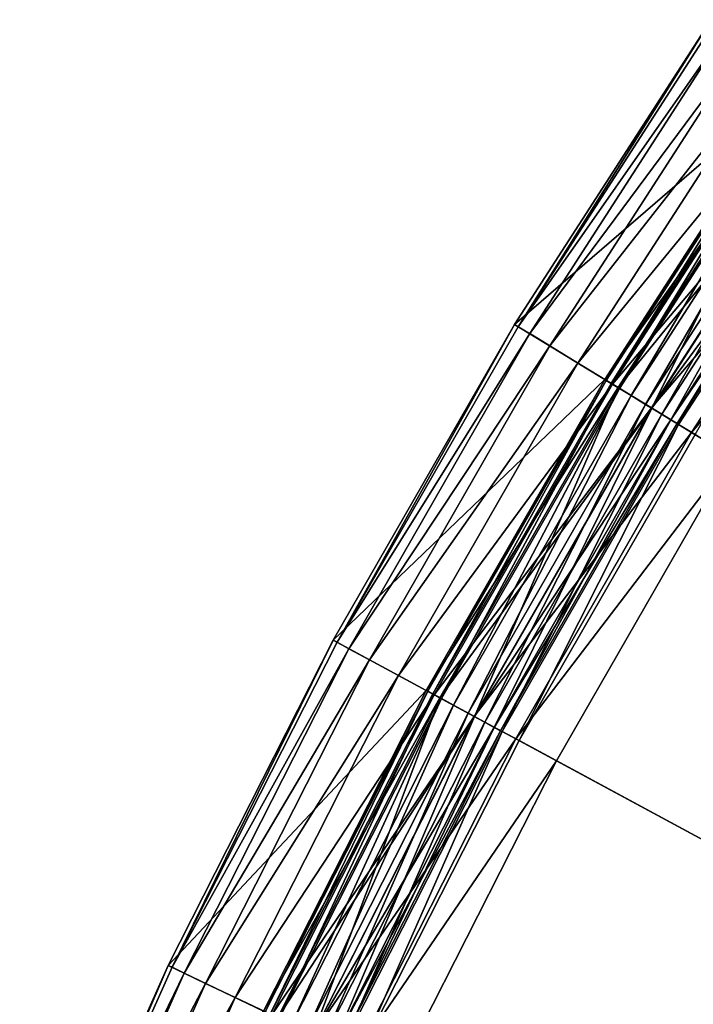
# Model space of a CAD drawing. Extents: x -0.0334 to 0.0334, y -0.0334 to 0.0334.
# Drawn here: x -0.0309 to -0.0277, y 0.0142 to 0.0188 of the extents above; entities that cross this region are included whole.
import ezdxf

# ---------------------------------------------------------------- set-up
doc = ezdxf.new("R2010")
doc.units = 0
doc.layers.add('L1__09651_ROSETTENKAPPE_D25', color=7, linetype='CONTINUOUS')

msp = doc.modelspace()

# ---------------------------------------------------------------- linework, layer by layer
at = {"layer": 'L1__09651_ROSETTENKAPPE_D25', "color": 253, "invisible_edges": 8}
for points in [[(-0.027178, 0.018541, 0.2666), (-0.027591, 0.018823, 0.2666), (-0.028521, 0.017381, 0.2666), (-0.027178, 0.018541, 0.2666)], [(-0.027591, 0.018823, 0.2558), (-0.028521, 0.017381, 0.2666), (-0.027591, 0.018823, 0.2666), (-0.027591, 0.018823, 0.2558)], [(-0.027591, 0.018823, 0.2558), (-0.028521, 0.017381, 0.2558), (-0.028521, 0.017381, 0.2666), (-0.027591, 0.018823, 0.2558)], [(-0.027591, 0.018823, 0.2558), (-0.028504, 0.017371, 0.255582), (-0.028521, 0.017381, 0.2558), (-0.027591, 0.018823, 0.2558)], [(-0.027591, 0.018823, 0.2558), (-0.027575, 0.018811, 0.255582), (-0.028504, 0.017371, 0.255582), (-0.027591, 0.018823, 0.2558)], [(-0.027575, 0.018811, 0.255582), (-0.027522, 0.018775, 0.255358), (-0.028504, 0.017371, 0.255582), (-0.027575, 0.018811, 0.255582)], [(-0.027522, 0.018775, 0.255358), (-0.028449, 0.017338, 0.255358), (-0.028504, 0.017371, 0.255582), (-0.027522, 0.018775, 0.255358)], [(-0.027522, 0.018775, 0.255358), (-0.02743, 0.018712, 0.255143), (-0.028449, 0.017338, 0.255358), (-0.027522, 0.018775, 0.255358)], [(-0.02743, 0.018712, 0.255143), (-0.028354, 0.01728, 0.255143), (-0.028449, 0.017338, 0.255358), (-0.02743, 0.018712, 0.255143)], [(-0.02743, 0.018712, 0.255143), (-0.027301, 0.018624, 0.254951), (-0.028354, 0.01728, 0.255143), (-0.02743, 0.018712, 0.255143)], [(-0.027301, 0.018624, 0.254951), (-0.028221, 0.017199, 0.254951), (-0.028354, 0.01728, 0.255143), (-0.027301, 0.018624, 0.254951)], [(-0.027142, 0.018516, 0.254796), (-0.028221, 0.017199, 0.254951), (-0.027301, 0.018624, 0.254951), (-0.027142, 0.018516, 0.254796)], [(-0.027178, 0.018541, 0.2666), (-0.028521, 0.017381, 0.2666), (-0.028094, 0.017121, 0.2666), (-0.027178, 0.018541, 0.2666)], [(-0.027178, 0.018541, 0.2666), (-0.028094, 0.017121, 0.2666), (-0.028094, 0.017121, 0.264), (-0.027178, 0.018541, 0.2666)], [(-0.027178, 0.018541, 0.264), (-0.027178, 0.018541, 0.2666), (-0.028094, 0.017121, 0.264), (-0.027178, 0.018541, 0.264)], [(-0.027178, 0.018541, 0.2559), (-0.027178, 0.018541, 0.2616), (-0.028094, 0.017121, 0.2559), (-0.027178, 0.018541, 0.2559)], [(-0.027178, 0.018541, 0.2616), (-0.028094, 0.017121, 0.2616), (-0.028094, 0.017121, 0.2559), (-0.027178, 0.018541, 0.2616)], [(-0.027178, 0.018541, 0.264), (-0.028094, 0.017121, 0.264), (-0.027117, 0.018499, 0.263894), (-0.027178, 0.018541, 0.264)], [(-0.027178, 0.018541, 0.2616), (-0.027117, 0.018499, 0.261706), (-0.028094, 0.017121, 0.2616), (-0.027178, 0.018541, 0.2616)], [(-0.027178, 0.018541, 0.2559), (-0.028094, 0.017121, 0.2559), (-0.028087, 0.017117, 0.255809), (-0.027178, 0.018541, 0.2559)], [(-0.027178, 0.018541, 0.2559), (-0.028087, 0.017117, 0.255809), (-0.027171, 0.018536, 0.255809), (-0.027178, 0.018541, 0.2559)], [(-0.027171, 0.018536, 0.255809), (-0.028087, 0.017117, 0.255809), (-0.028064, 0.017103, 0.255716), (-0.027171, 0.018536, 0.255809)], [(-0.027171, 0.018536, 0.255809), (-0.028064, 0.017103, 0.255716), (-0.027149, 0.018521, 0.255716), (-0.027171, 0.018536, 0.255809)], [(-0.027142, 0.018516, 0.254796), (-0.028057, 0.017099, 0.254796), (-0.028221, 0.017199, 0.254951), (-0.027142, 0.018516, 0.254796)], [(-0.027117, 0.018499, 0.263894), (-0.028094, 0.017121, 0.264), (-0.028031, 0.017083, 0.263894), (-0.027117, 0.018499, 0.263894)], [(-0.027117, 0.018499, 0.261706), (-0.028031, 0.017083, 0.261706), (-0.028094, 0.017121, 0.2616), (-0.027117, 0.018499, 0.261706)], [(-0.027149, 0.018521, 0.255716), (-0.028064, 0.017103, 0.255716), (-0.028024, 0.017079, 0.255626), (-0.027149, 0.018521, 0.255716)], [(-0.026965, 0.018395, 0.254684), (-0.028057, 0.017099, 0.254796), (-0.027142, 0.018516, 0.254796), (-0.026965, 0.018395, 0.254684)], [(-0.027117, 0.018499, 0.263894), (-0.028031, 0.017083, 0.263894), (-0.027872, 0.016986, 0.263536), (-0.027117, 0.018499, 0.263894)], [(-0.027117, 0.018499, 0.261706), (-0.026964, 0.018394, 0.262064), (-0.028031, 0.017083, 0.261706), (-0.027117, 0.018499, 0.261706)], [(-0.027149, 0.018521, 0.255716), (-0.028024, 0.017079, 0.255626), (-0.027111, 0.018495, 0.255626), (-0.027149, 0.018521, 0.255716)], [(-0.027111, 0.018495, 0.255626), (-0.028024, 0.017079, 0.255626), (-0.027969, 0.017045, 0.255546), (-0.027111, 0.018495, 0.255626)], [(-0.027111, 0.018495, 0.255626), (-0.027969, 0.017045, 0.255546), (-0.027057, 0.018458, 0.255546), (-0.027111, 0.018495, 0.255626)], [(-0.027117, 0.018499, 0.263894), (-0.027872, 0.016986, 0.263536), (-0.026964, 0.018394, 0.263536), (-0.027117, 0.018499, 0.263894)], [(-0.027057, 0.018458, 0.255546), (-0.027969, 0.017045, 0.255546), (-0.027901, 0.017003, 0.255482), (-0.027057, 0.018458, 0.255546)], [(-0.026991, 0.018413, 0.255482), (-0.027057, 0.018458, 0.255546), (-0.027901, 0.017003, 0.255482), (-0.026991, 0.018413, 0.255482)], [(-0.026991, 0.018413, 0.255482), (-0.027901, 0.017003, 0.255482), (-0.027824, 0.016957, 0.255435), (-0.026991, 0.018413, 0.255482)], [(-0.026917, 0.018363, 0.255435), (-0.026991, 0.018413, 0.255482), (-0.027824, 0.016957, 0.255435), (-0.026917, 0.018363, 0.255435)], [(-0.026965, 0.018395, 0.254684), (-0.027873, 0.016987, 0.254684), (-0.028057, 0.017099, 0.254796), (-0.026965, 0.018395, 0.254684)], [(-0.026964, 0.018394, 0.262064), (-0.027872, 0.016986, 0.262064), (-0.028031, 0.017083, 0.261706), (-0.026964, 0.018394, 0.262064)], [(-0.02678, 0.018269, 0.25462), (-0.027873, 0.016987, 0.254684), (-0.026965, 0.018395, 0.254684), (-0.02678, 0.018269, 0.25462)], [(-0.026964, 0.018394, 0.263536), (-0.027872, 0.016986, 0.263536), (-0.027781, 0.01693, 0.263164), (-0.026964, 0.018394, 0.263536)], [(-0.026964, 0.018394, 0.262064), (-0.026875, 0.018334, 0.262436), (-0.027872, 0.016986, 0.262064), (-0.026964, 0.018394, 0.262064)], [(-0.026917, 0.018363, 0.255435), (-0.027824, 0.016957, 0.255435), (-0.027745, 0.016908, 0.255408), (-0.026917, 0.018363, 0.255435)], [(-0.026964, 0.018394, 0.263536), (-0.027781, 0.01693, 0.263164), (-0.026875, 0.018334, 0.263164), (-0.026964, 0.018394, 0.263536)], [(-0.02684, 0.01831, 0.255408), (-0.026917, 0.018363, 0.255435), (-0.027745, 0.016908, 0.255408), (-0.02684, 0.01831, 0.255408)], [(-0.026875, 0.018334, 0.262436), (-0.027781, 0.01693, 0.262436), (-0.027872, 0.016986, 0.262064), (-0.026875, 0.018334, 0.262436)], [(-0.026875, 0.018334, 0.263164), (-0.027781, 0.01693, 0.263164), (-0.027752, 0.016913, 0.2628), (-0.026875, 0.018334, 0.263164)], [(-0.026875, 0.018334, 0.262436), (-0.026848, 0.018315, 0.2628), (-0.027781, 0.01693, 0.262436), (-0.026875, 0.018334, 0.262436)], [(-0.026848, 0.018315, 0.2628), (-0.027752, 0.016913, 0.2628), (-0.027781, 0.01693, 0.262436), (-0.026848, 0.018315, 0.2628)], [(-0.026875, 0.018334, 0.263164), (-0.027752, 0.016913, 0.2628), (-0.026848, 0.018315, 0.2628), (-0.026875, 0.018334, 0.263164)], [(-0.02684, 0.01831, 0.255408), (-0.027745, 0.016908, 0.255408), (-0.027667, 0.016861, 0.2554), (-0.02684, 0.01831, 0.255408)], [(-0.02678, 0.018269, 0.25462), (-0.027683, 0.016871, 0.25462), (-0.027873, 0.016987, 0.254684), (-0.02678, 0.018269, 0.25462)], [(-0.0266, 0.018146, 0.2546), (-0.027683, 0.016871, 0.25462), (-0.02678, 0.018269, 0.25462), (-0.0266, 0.018146, 0.2546)], [(-0.0266, 0.018146, 0.2546), (-0.027496, 0.016757, 0.2546), (-0.027683, 0.016871, 0.25462), (-0.0266, 0.018146, 0.2546)], [(-0.028094, 0.017121, 0.2666), (-0.028521, 0.017381, 0.2666), (-0.029379, 0.015889, 0.2666), (-0.028094, 0.017121, 0.2666)], [(-0.028521, 0.017381, 0.2558), (-0.029379, 0.015889, 0.2666), (-0.028521, 0.017381, 0.2666), (-0.028521, 0.017381, 0.2558)], [(-0.028521, 0.017381, 0.2558), (-0.029379, 0.015889, 0.2558), (-0.029379, 0.015889, 0.2666), (-0.028521, 0.017381, 0.2558)], [(-0.028521, 0.017381, 0.2558), (-0.029361, 0.015879, 0.255582), (-0.029379, 0.015889, 0.2558), (-0.028521, 0.017381, 0.2558)], [(-0.028521, 0.017381, 0.2558), (-0.028504, 0.017371, 0.255582), (-0.029361, 0.015879, 0.255582), (-0.028521, 0.017381, 0.2558)], [(-0.028504, 0.017371, 0.255582), (-0.028449, 0.017338, 0.255358), (-0.029361, 0.015879, 0.255582), (-0.028504, 0.017371, 0.255582)], [(-0.028449, 0.017338, 0.255358), (-0.029305, 0.015848, 0.255358), (-0.029361, 0.015879, 0.255582), (-0.028449, 0.017338, 0.255358)], [(-0.028449, 0.017338, 0.255358), (-0.028354, 0.01728, 0.255143), (-0.029305, 0.015848, 0.255358), (-0.028449, 0.017338, 0.255358)], [(-0.028354, 0.01728, 0.255143), (-0.029207, 0.015795, 0.255143), (-0.029305, 0.015848, 0.255358), (-0.028354, 0.01728, 0.255143)], [(-0.028354, 0.01728, 0.255143), (-0.028221, 0.017199, 0.254951), (-0.029207, 0.015795, 0.255143), (-0.028354, 0.01728, 0.255143)], [(-0.028221, 0.017199, 0.254951), (-0.02907, 0.015721, 0.254951), (-0.029207, 0.015795, 0.255143), (-0.028221, 0.017199, 0.254951)], [(-0.028057, 0.017099, 0.254796), (-0.02907, 0.015721, 0.254951), (-0.028221, 0.017199, 0.254951), (-0.028057, 0.017099, 0.254796)], [(-0.028094, 0.017121, 0.2666), (-0.029379, 0.015889, 0.2666), (-0.028939, 0.015651, 0.2666), (-0.028094, 0.017121, 0.2666)], [(-0.028057, 0.017099, 0.254796), (-0.028901, 0.01563, 0.254796), (-0.02907, 0.015721, 0.254951), (-0.028057, 0.017099, 0.254796)], [(-0.028094, 0.017121, 0.2666), (-0.028939, 0.015651, 0.2666), (-0.028939, 0.015651, 0.264), (-0.028094, 0.017121, 0.2666)], [(-0.028094, 0.017121, 0.264), (-0.028094, 0.017121, 0.2666), (-0.028939, 0.015651, 0.264), (-0.028094, 0.017121, 0.264)], [(-0.028094, 0.017121, 0.2559), (-0.028094, 0.017121, 0.2616), (-0.028939, 0.015651, 0.2559), (-0.028094, 0.017121, 0.2559)], [(-0.028094, 0.017121, 0.2616), (-0.028939, 0.015651, 0.2616), (-0.028939, 0.015651, 0.2559), (-0.028094, 0.017121, 0.2616)], [(-0.028094, 0.017121, 0.264), (-0.028939, 0.015651, 0.264), (-0.028031, 0.017083, 0.263894), (-0.028094, 0.017121, 0.264)], [(-0.028094, 0.017121, 0.2616), (-0.028031, 0.017083, 0.261706), (-0.028939, 0.015651, 0.2616), (-0.028094, 0.017121, 0.2616)], [(-0.028094, 0.017121, 0.2559), (-0.028939, 0.015651, 0.2559), (-0.028932, 0.015647, 0.255809), (-0.028094, 0.017121, 0.2559)], [(-0.028094, 0.017121, 0.2559), (-0.028932, 0.015647, 0.255809), (-0.028087, 0.017117, 0.255809), (-0.028094, 0.017121, 0.2559)], [(-0.028087, 0.017117, 0.255809), (-0.028932, 0.015647, 0.255809), (-0.028908, 0.015634, 0.255716), (-0.028087, 0.017117, 0.255809)], [(-0.028087, 0.017117, 0.255809), (-0.028908, 0.015634, 0.255716), (-0.028064, 0.017103, 0.255716), (-0.028087, 0.017117, 0.255809)], [(-0.028064, 0.017103, 0.255716), (-0.028908, 0.015634, 0.255716), (-0.028867, 0.015612, 0.255626), (-0.028064, 0.017103, 0.255716)], [(-0.027873, 0.016987, 0.254684), (-0.028901, 0.01563, 0.254796), (-0.028057, 0.017099, 0.254796), (-0.027873, 0.016987, 0.254684)], [(-0.028064, 0.017103, 0.255716), (-0.028867, 0.015612, 0.255626), (-0.028024, 0.017079, 0.255626), (-0.028064, 0.017103, 0.255716)], [(-0.028031, 0.017083, 0.263894), (-0.028939, 0.015651, 0.264), (-0.028874, 0.015615, 0.263894), (-0.028031, 0.017083, 0.263894)], [(-0.028031, 0.017083, 0.261706), (-0.028874, 0.015615, 0.261706), (-0.028939, 0.015651, 0.2616), (-0.028031, 0.017083, 0.261706)], [(-0.028031, 0.017083, 0.263894), (-0.028874, 0.015615, 0.263894), (-0.028711, 0.015527, 0.263536), (-0.028031, 0.017083, 0.263894)], [(-0.028031, 0.017083, 0.261706), (-0.027872, 0.016986, 0.262064), (-0.028874, 0.015615, 0.261706), (-0.028031, 0.017083, 0.261706)], [(-0.028024, 0.017079, 0.255626), (-0.028867, 0.015612, 0.255626), (-0.02881, 0.015581, 0.255546), (-0.028024, 0.017079, 0.255626)], [(-0.028024, 0.017079, 0.255626), (-0.02881, 0.015581, 0.255546), (-0.027969, 0.017045, 0.255546), (-0.028024, 0.017079, 0.255626)], [(-0.027969, 0.017045, 0.255546), (-0.02881, 0.015581, 0.255546), (-0.02874, 0.015543, 0.255482), (-0.027969, 0.017045, 0.255546)], [(-0.027901, 0.017003, 0.255482), (-0.027969, 0.017045, 0.255546), (-0.02874, 0.015543, 0.255482), (-0.027901, 0.017003, 0.255482)], [(-0.028031, 0.017083, 0.263894), (-0.028711, 0.015527, 0.263536), (-0.027872, 0.016986, 0.263536), (-0.028031, 0.017083, 0.263894)], [(-0.027901, 0.017003, 0.255482), (-0.02874, 0.015543, 0.255482), (-0.028661, 0.0155, 0.255435), (-0.027901, 0.017003, 0.255482)], [(-0.027824, 0.016957, 0.255435), (-0.027901, 0.017003, 0.255482), (-0.028661, 0.0155, 0.255435), (-0.027824, 0.016957, 0.255435)], [(-0.027873, 0.016987, 0.254684), (-0.028712, 0.015528, 0.254684), (-0.028901, 0.01563, 0.254796), (-0.027873, 0.016987, 0.254684)], [(-0.027872, 0.016986, 0.262064), (-0.028711, 0.015527, 0.262064), (-0.028874, 0.015615, 0.261706), (-0.027872, 0.016986, 0.262064)], [(-0.027683, 0.016871, 0.25462), (-0.028712, 0.015528, 0.254684), (-0.027873, 0.016987, 0.254684), (-0.027683, 0.016871, 0.25462)], [(-0.027872, 0.016986, 0.263536), (-0.028711, 0.015527, 0.263536), (-0.028617, 0.015476, 0.263164), (-0.027872, 0.016986, 0.263536)], [(-0.027872, 0.016986, 0.262064), (-0.027781, 0.01693, 0.262436), (-0.028711, 0.015527, 0.262064), (-0.027872, 0.016986, 0.262064)], [(-0.027824, 0.016957, 0.255435), (-0.028661, 0.0155, 0.255435), (-0.028579, 0.015456, 0.255408), (-0.027824, 0.016957, 0.255435)], [(-0.027872, 0.016986, 0.263536), (-0.028617, 0.015476, 0.263164), (-0.027781, 0.01693, 0.263164), (-0.027872, 0.016986, 0.263536)], [(-0.027745, 0.016908, 0.255408), (-0.027824, 0.016957, 0.255435), (-0.028579, 0.015456, 0.255408), (-0.027745, 0.016908, 0.255408)], [(-0.027781, 0.01693, 0.262436), (-0.028617, 0.015476, 0.262436), (-0.028711, 0.015527, 0.262064), (-0.027781, 0.01693, 0.262436)], [(-0.027781, 0.01693, 0.263164), (-0.028617, 0.015476, 0.263164), (-0.028587, 0.01546, 0.2628), (-0.027781, 0.01693, 0.263164)], [(-0.027781, 0.01693, 0.262436), (-0.027752, 0.016913, 0.2628), (-0.028617, 0.015476, 0.262436), (-0.027781, 0.01693, 0.262436)], [(-0.027752, 0.016913, 0.2628), (-0.028587, 0.01546, 0.2628), (-0.028617, 0.015476, 0.262436), (-0.027752, 0.016913, 0.2628)], [(-0.027781, 0.01693, 0.263164), (-0.028587, 0.01546, 0.2628), (-0.027752, 0.016913, 0.2628), (-0.027781, 0.01693, 0.263164)], [(-0.027745, 0.016908, 0.255408), (-0.028579, 0.015456, 0.255408), (-0.028499, 0.015413, 0.2554), (-0.027745, 0.016908, 0.255408)], [(-0.027667, 0.016861, 0.2554), (-0.027745, 0.016908, 0.255408), (-0.028499, 0.015413, 0.2554), (-0.027667, 0.016861, 0.2554)], [(-0.027683, 0.016871, 0.25462), (-0.028515, 0.015422, 0.25462), (-0.028712, 0.015528, 0.254684), (-0.027683, 0.016871, 0.25462)], [(-0.027496, 0.016757, 0.2546), (-0.028515, 0.015422, 0.25462), (-0.027683, 0.016871, 0.25462), (-0.027496, 0.016757, 0.2546)], [(-0.011215, 0.006065, 0.2554), (-0.027667, 0.016861, 0.2554), (-0.028499, 0.015413, 0.2554), (-0.011215, 0.006065, 0.2554)], [(-0.027496, 0.016757, 0.2546), (-0.028323, 0.015318, 0.2546), (-0.028515, 0.015422, 0.25462), (-0.027496, 0.016757, 0.2546)], [(-0.011215, 0.006065, 0.2546), (-0.028323, 0.015318, 0.2546), (-0.027496, 0.016757, 0.2546), (-0.011215, 0.006065, 0.2546)], [(-0.028939, 0.015651, 0.2666), (-0.029379, 0.015889, 0.2666), (-0.030161, 0.014349, 0.2666), (-0.028939, 0.015651, 0.2666)], [(-0.029379, 0.015889, 0.2558), (-0.030161, 0.014349, 0.2666), (-0.029379, 0.015889, 0.2666), (-0.029379, 0.015889, 0.2558)], [(-0.029379, 0.015889, 0.2558), (-0.030161, 0.014349, 0.2558), (-0.030161, 0.014349, 0.2666), (-0.029379, 0.015889, 0.2558)], [(-0.029379, 0.015889, 0.2558), (-0.030142, 0.014341, 0.255582), (-0.030161, 0.014349, 0.2558), (-0.029379, 0.015889, 0.2558)], [(-0.029379, 0.015889, 0.2558), (-0.029361, 0.015879, 0.255582), (-0.030142, 0.014341, 0.255582), (-0.029379, 0.015889, 0.2558)], [(-0.029361, 0.015879, 0.255582), (-0.029305, 0.015848, 0.255358), (-0.030142, 0.014341, 0.255582), (-0.029361, 0.015879, 0.255582)], [(-0.029305, 0.015848, 0.255358), (-0.030084, 0.014313, 0.255358), (-0.030142, 0.014341, 0.255582), (-0.029305, 0.015848, 0.255358)], [(-0.029305, 0.015848, 0.255358), (-0.029207, 0.015795, 0.255143), (-0.030084, 0.014313, 0.255358), (-0.029305, 0.015848, 0.255358)], [(-0.029207, 0.015795, 0.255143), (-0.029984, 0.014265, 0.255143), (-0.030084, 0.014313, 0.255358), (-0.029207, 0.015795, 0.255143)], [(-0.029207, 0.015795, 0.255143), (-0.02907, 0.015721, 0.254951), (-0.029984, 0.014265, 0.255143), (-0.029207, 0.015795, 0.255143)], [(-0.02907, 0.015721, 0.254951), (-0.029843, 0.014198, 0.254951), (-0.029984, 0.014265, 0.255143), (-0.02907, 0.015721, 0.254951)], [(-0.028901, 0.01563, 0.254796), (-0.029843, 0.014198, 0.254951), (-0.02907, 0.015721, 0.254951), (-0.028901, 0.01563, 0.254796)], [(-0.028939, 0.015651, 0.2666), (-0.030161, 0.014349, 0.2666), (-0.029709, 0.014134, 0.2666), (-0.028939, 0.015651, 0.2666)], [(-0.028939, 0.015651, 0.2666), (-0.029709, 0.014134, 0.2666), (-0.029709, 0.014134, 0.264), (-0.028939, 0.015651, 0.2666)], [(-0.028939, 0.015651, 0.264), (-0.028939, 0.015651, 0.2666), (-0.029709, 0.014134, 0.264), (-0.028939, 0.015651, 0.264)], [(-0.028939, 0.015651, 0.2559), (-0.028939, 0.015651, 0.2616), (-0.029709, 0.014134, 0.2559), (-0.028939, 0.015651, 0.2559)], [(-0.028939, 0.015651, 0.2616), (-0.029709, 0.014134, 0.2616), (-0.029709, 0.014134, 0.2559), (-0.028939, 0.015651, 0.2616)], [(-0.028939, 0.015651, 0.264), (-0.029709, 0.014134, 0.264), (-0.028874, 0.015615, 0.263894), (-0.028939, 0.015651, 0.264)], [(-0.028939, 0.015651, 0.2616), (-0.028874, 0.015615, 0.261706), (-0.029709, 0.014134, 0.2616), (-0.028939, 0.015651, 0.2616)], [(-0.028939, 0.015651, 0.2559), (-0.029709, 0.014134, 0.2559), (-0.029702, 0.014131, 0.255809), (-0.028939, 0.015651, 0.2559)], [(-0.028939, 0.015651, 0.2559), (-0.029702, 0.014131, 0.255809), (-0.028932, 0.015647, 0.255809), (-0.028939, 0.015651, 0.2559)], [(-0.028901, 0.01563, 0.254796), (-0.02967, 0.014116, 0.254796), (-0.029843, 0.014198, 0.254951), (-0.028901, 0.01563, 0.254796)], [(-0.028874, 0.015615, 0.263894), (-0.029709, 0.014134, 0.264), (-0.029642, 0.014103, 0.263894), (-0.028874, 0.015615, 0.263894)], [(-0.028874, 0.015615, 0.261706), (-0.029642, 0.014103, 0.261706), (-0.029709, 0.014134, 0.2616), (-0.028874, 0.015615, 0.261706)], [(-0.028932, 0.015647, 0.255809), (-0.029702, 0.014131, 0.255809), (-0.029677, 0.014119, 0.255716), (-0.028932, 0.015647, 0.255809)], [(-0.028932, 0.015647, 0.255809), (-0.029677, 0.014119, 0.255716), (-0.028908, 0.015634, 0.255716), (-0.028932, 0.015647, 0.255809)], [(-0.028908, 0.015634, 0.255716), (-0.029677, 0.014119, 0.255716), (-0.029635, 0.014099, 0.255626), (-0.028908, 0.015634, 0.255716)], [(-0.028712, 0.015528, 0.254684), (-0.02967, 0.014116, 0.254796), (-0.028901, 0.01563, 0.254796), (-0.028712, 0.015528, 0.254684)], [(-0.028874, 0.015615, 0.263894), (-0.029642, 0.014103, 0.263894), (-0.029475, 0.014023, 0.263536), (-0.028874, 0.015615, 0.263894)], [(-0.028874, 0.015615, 0.261706), (-0.028711, 0.015527, 0.262064), (-0.029642, 0.014103, 0.261706), (-0.028874, 0.015615, 0.261706)], [(-0.028908, 0.015634, 0.255716), (-0.029635, 0.014099, 0.255626), (-0.028867, 0.015612, 0.255626), (-0.028908, 0.015634, 0.255716)], [(-0.028867, 0.015612, 0.255626), (-0.029635, 0.014099, 0.255626), (-0.029577, 0.014071, 0.255546), (-0.028867, 0.015612, 0.255626)], [(-0.028867, 0.015612, 0.255626), (-0.029577, 0.014071, 0.255546), (-0.02881, 0.015581, 0.255546), (-0.028867, 0.015612, 0.255626)], [(-0.028874, 0.015615, 0.263894), (-0.029475, 0.014023, 0.263536), (-0.028711, 0.015527, 0.263536), (-0.028874, 0.015615, 0.263894)], [(-0.02881, 0.015581, 0.255546), (-0.029577, 0.014071, 0.255546), (-0.029505, 0.014037, 0.255482), (-0.02881, 0.015581, 0.255546)], [(-0.02874, 0.015543, 0.255482), (-0.02881, 0.015581, 0.255546), (-0.029505, 0.014037, 0.255482), (-0.02874, 0.015543, 0.255482)], [(-0.028712, 0.015528, 0.254684), (-0.029476, 0.014023, 0.254684), (-0.02967, 0.014116, 0.254796), (-0.028712, 0.015528, 0.254684)], [(-0.028711, 0.015527, 0.262064), (-0.029475, 0.014023, 0.262064), (-0.029642, 0.014103, 0.261706), (-0.028711, 0.015527, 0.262064)], [(-0.02874, 0.015543, 0.255482), (-0.029505, 0.014037, 0.255482), (-0.029424, 0.013999, 0.255435), (-0.02874, 0.015543, 0.255482)], [(-0.028515, 0.015422, 0.25462), (-0.029476, 0.014023, 0.254684), (-0.028712, 0.015528, 0.254684), (-0.028515, 0.015422, 0.25462)], [(-0.028711, 0.015527, 0.263536), (-0.029475, 0.014023, 0.263536), (-0.029378, 0.013977, 0.263164), (-0.028711, 0.015527, 0.263536)], [(-0.028711, 0.015527, 0.262064), (-0.028617, 0.015476, 0.262436), (-0.029475, 0.014023, 0.262064), (-0.028711, 0.015527, 0.262064)], [(-0.028661, 0.0155, 0.255435), (-0.02874, 0.015543, 0.255482), (-0.029424, 0.013999, 0.255435), (-0.028661, 0.0155, 0.255435)], [(-0.028711, 0.015527, 0.263536), (-0.029378, 0.013977, 0.263164), (-0.028617, 0.015476, 0.263164), (-0.028711, 0.015527, 0.263536)], [(-0.028617, 0.015476, 0.262436), (-0.029378, 0.013977, 0.262436), (-0.029475, 0.014023, 0.262064), (-0.028617, 0.015476, 0.262436)], [(-0.028661, 0.0155, 0.255435), (-0.029424, 0.013999, 0.255435), (-0.02934, 0.013959, 0.255408), (-0.028661, 0.0155, 0.255435)], [(-0.028617, 0.015476, 0.263164), (-0.029378, 0.013977, 0.263164), (-0.029348, 0.013963, 0.2628), (-0.028617, 0.015476, 0.263164)], [(-0.028617, 0.015476, 0.262436), (-0.028587, 0.01546, 0.2628), (-0.029378, 0.013977, 0.262436), (-0.028617, 0.015476, 0.262436)], [(-0.028617, 0.015476, 0.263164), (-0.029348, 0.013963, 0.2628), (-0.028587, 0.01546, 0.2628), (-0.028617, 0.015476, 0.263164)], [(-0.028579, 0.015456, 0.255408), (-0.028661, 0.0155, 0.255435), (-0.02934, 0.013959, 0.255408), (-0.028579, 0.015456, 0.255408)], [(-0.028515, 0.015422, 0.25462), (-0.029274, 0.013927, 0.25462), (-0.029476, 0.014023, 0.254684), (-0.028515, 0.015422, 0.25462)], [(-0.028587, 0.01546, 0.2628), (-0.029348, 0.013963, 0.2628), (-0.029378, 0.013977, 0.262436), (-0.028587, 0.01546, 0.2628)], [(-0.028579, 0.015456, 0.255408), (-0.02934, 0.013959, 0.255408), (-0.029258, 0.01392, 0.2554), (-0.028579, 0.015456, 0.255408)], [(-0.028323, 0.015318, 0.2546), (-0.029274, 0.013927, 0.25462), (-0.028515, 0.015422, 0.25462), (-0.028323, 0.015318, 0.2546)], [(-0.028499, 0.015413, 0.2554), (-0.028579, 0.015456, 0.255408), (-0.029258, 0.01392, 0.2554), (-0.028499, 0.015413, 0.2554)], [(-0.011215, 0.006065, 0.2554), (-0.028499, 0.015413, 0.2554), (-0.029258, 0.01392, 0.2554), (-0.011215, 0.006065, 0.2554)], [(-0.028323, 0.015318, 0.2546), (-0.029077, 0.013834, 0.2546), (-0.029274, 0.013927, 0.25462), (-0.028323, 0.015318, 0.2546)], [(-0.011215, 0.006065, 0.2546), (-0.029077, 0.013834, 0.2546), (-0.028323, 0.015318, 0.2546), (-0.011215, 0.006065, 0.2546)], [(-0.029709, 0.014134, 0.2666), (-0.030161, 0.014349, 0.2666), (-0.030863, 0.012769, 0.2666), (-0.029709, 0.014134, 0.2666)], [(-0.030161, 0.014349, 0.2558), (-0.030863, 0.012769, 0.2666), (-0.030161, 0.014349, 0.2666), (-0.030161, 0.014349, 0.2558)], [(-0.030161, 0.014349, 0.2558), (-0.030863, 0.012769, 0.2558), (-0.030863, 0.012769, 0.2666), (-0.030161, 0.014349, 0.2558)], [(-0.030161, 0.014349, 0.2558), (-0.030844, 0.012762, 0.255582), (-0.030863, 0.012769, 0.2558), (-0.030161, 0.014349, 0.2558)], [(-0.030161, 0.014349, 0.2558), (-0.030142, 0.014341, 0.255582), (-0.030844, 0.012762, 0.255582), (-0.030161, 0.014349, 0.2558)], [(-0.030142, 0.014341, 0.255582), (-0.030084, 0.014313, 0.255358), (-0.030844, 0.012762, 0.255582), (-0.030142, 0.014341, 0.255582)], [(-0.030084, 0.014313, 0.255358), (-0.030785, 0.012737, 0.255358), (-0.030844, 0.012762, 0.255582), (-0.030084, 0.014313, 0.255358)], [(-0.030084, 0.014313, 0.255358), (-0.029984, 0.014265, 0.255143), (-0.030785, 0.012737, 0.255358), (-0.030084, 0.014313, 0.255358)], [(-0.029984, 0.014265, 0.255143), (-0.030682, 0.012695, 0.255143), (-0.030785, 0.012737, 0.255358), (-0.029984, 0.014265, 0.255143)], [(-0.029984, 0.014265, 0.255143), (-0.029843, 0.014198, 0.254951), (-0.030682, 0.012695, 0.255143), (-0.029984, 0.014265, 0.255143)], [(-0.029843, 0.014198, 0.254951), (-0.030538, 0.012635, 0.254951), (-0.030682, 0.012695, 0.255143), (-0.029843, 0.014198, 0.254951)], [(-0.02967, 0.014116, 0.254796), (-0.030538, 0.012635, 0.254951), (-0.029843, 0.014198, 0.254951), (-0.02967, 0.014116, 0.254796)]]:
    msp.add_3dface(points, dxfattribs=at)

doc.saveas('drawing.dxf')
